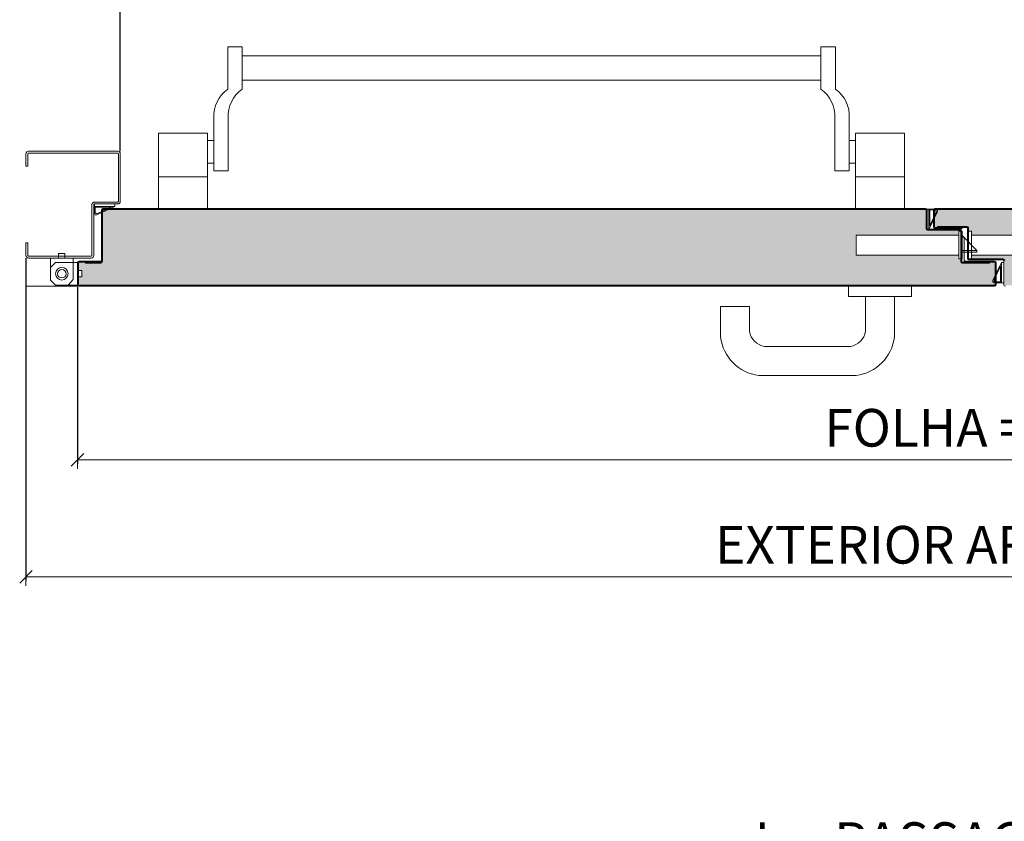
# Model space of a CAD drawing. Units: centimetres. Extents: x 14379 to 33042, y -4581 to 13557.
# Drawn here: x 21914 to 22697, y 9813 to 10452 of the extents above; entities that cross this region are included whole.
import ezdxf

# ---------------------------------------------------------------- set-up
doc = ezdxf.new("R2010")
doc.units = ezdxf.units.CM
doc.layers.get('0').update_dxf_attribs({"lineweight": 0})
doc.layers.get('Defpoints').update_dxf_attribs({"lineweight": 0})
for name, color, linetype, lineweight in [('TRIA_Acessórios', 250, 'Continuous', 0), ('TRIA_Acessórios Ocultos', 252, 'Continuous', 0), ('TRIA_Aro + Folha', 7, 'Continuous', 0), ('TRIA_Cotas', 251, 'Continuous', 0), ('TRIA_Tramas', 251, 'Continuous', 0), ('TRIA_Vedações', 251, 'Continuous', 0)]:
    doc.layers.add(name, color=color, linetype=linetype, lineweight=lineweight)
doc.styles.add('01', font='swisscl.ttf', dxfattribs={"height": 30})
doc.dimstyles.new('Cotas 1-20', dxfattribs={"dimtxt": 30, "dimasz": 10, "dimexe": 3, "dimexo": 2, "dimgap": 10, "dimtad": 1, "dimdec": 0, "dimzin": 0, "dimdsep": 46, "dimtxsty": '01', "dimblk": 'OBLIQUE', "dimcen": 0, "dimclrd": 256, "dimclre": 256, "dimclrt": 256, "dimadec": 0, "dimazin": 0, "dimtfac": 1, "dimtdec": 4, "dimtofl": 0, "dimtmove": 0, "dimatfit": 3, "dimldrblk": 'OBLIQUE', "dimfxl": 1, "dimtolj": 1, "dimtzin": 0, "dimlwd": -1, "dimarcsym": 0})

# ---------------------------------------------------------------- blocks, each defined once
blk = doc.blocks.new('GONZO INFERIOR')
at = {"layer": 'TRIA_Acessórios'}
for p, q in [((174.17, 128.95), (174.17, 111.45)), ((174.17, 128.95), (180.67, 128.95)), ((174.17, 121.45), (178.17, 125.45)), ((195.67, 125.45), (178.17, 125.45)), ((185.67, 132.45), (180.67, 132.45)), ((180.67, 132.45), (180.67, 128.95)), ((185.67, 132.45), (185.67, 128.95)), ((185.67, 128.95), (192.17, 128.95)), ((192.17, 128.95), (192.17, 111.95)), ((195.67, 125.45), (195.67, 118.95)), ((199.17, 118.95), (195.67, 118.95)), ((199.17, 113.95), (199.17, 118.95)), ((174.17, 111.45), (178.17, 107.45)), ((192.17, 111.95), (188.17, 107.45)), ((199.17, 113.95), (195.67, 113.95)), ((195.67, 113.95), (195.67, 107.45)), ((195.67, 107.45), (178.17, 107.45))]:
    blk.add_line(p, q, dxfattribs=at)
for radius in [5, 3.38]:
    blk.add_circle((183.17, 116.45), radius, dxfattribs=at)
blk = doc.blocks.new('Barra anti-pânico 06 RF')
at = {"layer": 'TRIA_Acessórios', "linetype": 'Continuous'}
for p, q in [((-141.75, 26.47), (-130.25, 26.47)), ((-141.75, 26.47), (-141.75, -7.08)), ((-130.25, -7.08), (-130.25, 26.47)), ((330.25, -7.08), (330.25, 26.47)), ((341.75, 26.47), (330.25, 26.47)), ((341.75, 26.47), (341.75, -7.08)), ((330.25, 19.47), (-130.25, 19.47)), ((330.25, 0), (-130.25, 0)), ((-152.75, -30.07), (-152.75, -72.08)), ((-141.25, -30.07), (-141.25, -72.08)), ((341.25, -30.07), (341.25, -72.08)), ((352.75, -30.07), (352.75, -72.08)), ((-196.75, -102.08), (-196.75, -42.08)), ((-157.75, -42.08), (-196.75, -42.08)), ((-157.75, -102.08), (-157.75, -42.08)), ((357.75, -42.08), (396.75, -42.08)), ((357.75, -102.08), (357.75, -42.08)), ((396.75, -102.08), (396.75, -42.08)), ((396.75, -102.08), (396.75, -42.08)), ((-152.75, -48.08), (-157.75, -48.08)), ((352.75, -48.08), (357.75, -48.08)), ((-152.75, -66.08), (-157.75, -66.08)), ((352.75, -66.08), (357.75, -66.08)), ((-157.75, -77.08), (-196.75, -77.08)), ((-152.75, -72.08), (-141.25, -72.08)), ((352.75, -72.08), (341.25, -72.08)), ((357.75, -77.08), (396.75, -77.08))]:
    blk.add_line(p, q, dxfattribs=at)
for centre, start, end in [((-126.72, -28.4), 125.18799, 183.67913), ((-115.22, -28.4), 125.18799, 183.67913), ((315.22, -28.4), 356.32087, 54.81201), ((326.72, -28.4), 356.32087, 54.81201)]:
    blk.add_arc(centre, 26.09, start, end, dxfattribs=at)
blk = doc.blocks.new('_OBLIQUE')
at = {"color": 0, "linetype": 'ByBlock'}
blk.add_line((-0.5, -0.5), (0.5, 0.5), dxfattribs=at)
at = {"linetype": 'Continuous'}
blk.add_line((0, -0.707), (0, 0.707), dxfattribs=at)
blk = doc.blocks.new('*D39')
at = {"layer": 'Defpoints', "color": 0}
for p in [(21993.9, 10485.28), (21993.9, 10344.82), (23393.9, 10344.82)]:
    blk.add_point(p, dxfattribs=at)
at = {"layer": 'TRIA_Cotas', "lineweight": -2}
for p, q in [((21993.9, 10346.82), (21993.9, 10488.28)), ((23393.9, 10346.82), (23393.9, 10488.28))]:
    blk.add_line(p, q, dxfattribs=at)
at = {"layer": 'TRIA_Cotas'}
blk.add_line((23393.9, 10485.28), (21993.9, 10485.28), dxfattribs=at)
at = {"layer": 'TRIA_Cotas', "xscale": 10, "yscale": 10, "zscale": 10, "rotation": 180}
blk.add_blockref('_OBLIQUE', (21993.9, 10485.28), dxfattribs=at)
at = {"layer": 'TRIA_Cotas', "xscale": 10, "yscale": 10, "zscale": 10}
blk.add_blockref('_OBLIQUE', (23393.9, 10485.28), dxfattribs=at)
at = {"layer": 'TRIA_Cotas', "insert": (22693.9, 10510.93), "char_height": 30, "attachment_point": 5, "style": '01'}
blk.add_mtext('\\A1;L = PASSAGEM LIVRE', dxfattribs=at)
blk = doc.blocks.new('*D40')
at = {"layer": 'Defpoints', "color": 0}
for p in [(21959.9, 10240.62), (23427.9, 10240.62), (21959.9, 10101.1)]:
    blk.add_point(p, dxfattribs=at)
at = {"layer": 'TRIA_Cotas', "lineweight": -2}
for p, q in [((21959.9, 10238.62), (21959.9, 10098.1)), ((23427.9, 10238.62), (23427.9, 10098.1))]:
    blk.add_line(p, q, dxfattribs=at)
at = {"layer": 'TRIA_Cotas'}
blk.add_line((23427.9, 10101.1), (21959.9, 10101.1), dxfattribs=at)
at = {"layer": 'TRIA_Cotas', "xscale": 10, "yscale": 10, "zscale": 10, "rotation": 180}
blk.add_blockref('_OBLIQUE', (21959.9, 10101.1), dxfattribs=at)
at = {"layer": 'TRIA_Cotas', "xscale": 10, "yscale": 10, "zscale": 10}
blk.add_blockref('_OBLIQUE', (23427.9, 10101.1), dxfattribs=at)
at = {"layer": 'TRIA_Cotas', "insert": (22693.9, 10126.7), "char_height": 30, "attachment_point": 5, "style": '01'}
blk.add_mtext('\\A1;FOLHA = L + 69', dxfattribs=at)
blk = doc.blocks.new('*D41')
at = {"layer": 'Defpoints', "color": 0}
for p in [(21918.9, 10263.82), (23468.9, 10263.82), (21918.9, 10007.98)]:
    blk.add_point(p, dxfattribs=at)
at = {"layer": 'TRIA_Cotas', "lineweight": -2}
for p, q in [((21918.9, 10261.82), (21918.9, 10004.98)), ((23468.9, 10261.82), (23468.9, 10004.98))]:
    blk.add_line(p, q, dxfattribs=at)
at = {"layer": 'TRIA_Cotas'}
blk.add_line((23468.9, 10007.98), (21918.9, 10007.98), dxfattribs=at)
at = {"layer": 'TRIA_Cotas', "xscale": 10, "yscale": 10, "zscale": 10, "rotation": 180}
blk.add_blockref('_OBLIQUE', (21918.9, 10007.98), dxfattribs=at)
at = {"layer": 'TRIA_Cotas', "xscale": 10, "yscale": 10, "zscale": 10}
blk.add_blockref('_OBLIQUE', (23468.9, 10007.98), dxfattribs=at)
at = {"layer": 'TRIA_Cotas', "insert": (22693.9, 10033.58), "char_height": 30, "attachment_point": 5, "style": '01'}
blk.add_mtext('\\A1;EXTERIOR ARO = L + 150', dxfattribs=at)
blk = doc.blocks.new('Junta intumescente')
at = {"layer": 'TRIA_Vedações'}
for p, q in [((0, 20), (0, 0)), ((0, 20), (2, 20)), ((2, 20), (2, 0)), ((0, 0), (2, 0))]:
    blk.add_line(p, q, dxfattribs=at)
blk = doc.blocks.new('Puxador 03 RF')
at = {"layer": 'TRIA_Acessórios'}
for p, q in [((-25, 8), (-25, 0)), ((25, 8), (25, 0)), ((25, 0), (-25, 0)), ((-11.5, 0), (-11.5, -27.79)), ((11.5, 0), (11.5, -32.25)), ((-103.92, -8), (-126.92, -8)), ((-126.92, -8), (-126.92, -32.25)), ((-103.92, -8), (-103.92, -27.79)), ((-23.53, -40), (-91.89, -40)), ((-18.95, -63), (-96.46, -63))]:
    blk.add_line(p, q, dxfattribs=at)
for centre, radius, start, end in [((-88.88, -25.01), 15.29, 190.49647, 258.65993), ((-26.53, -25.01), 15.29, 281.34007, 349.50353), ((-91.88, -28.01), 35.29, 186.90367, 262.54248), ((-23.53, -28.01), 35.29, 277.45752, 353.09633)]:
    blk.add_arc(centre, radius, start, end, dxfattribs=at)
blk = doc.blocks.new('Fechadura 04 RF')
at = {"layer": 'TRIA_Acessórios Ocultos'}
for p, q in [((0.5, 8), (-81.12, 8)), ((-81.12, 8), (-81.12, -8)), ((3.38, 11), (0.5, 11)), ((0.5, 11), (0.5, -11)), ((3.38, -11), (3.38, 11)), ((10.75, 11.01), (7.88, 11.01)), ((7.88, -11), (7.88, 11)), ((10.75, -11), (10.75, 11.01)), ((10.75, 8.01), (96.3, 8.01)), ((96.3, 8.01), (96.3, -8)), ((3.38, 7.67), (14.89, -4.32)), ((3.38, -4.32), (14.89, -4.32)), ((3.38, -5.75), (14.89, -5.75)), ((14.89, -4.32), (14.89, -5.75)), ((0.5, -8), (-81.12, -8)), ((0.5, -11), (3.38, -11)), ((7.88, -11), (10.75, -11)), ((96.3, -8), (10.75, -8))]:
    blk.add_line(p, q, dxfattribs=at)
blk = doc.blocks.new('*D145')
at = {"layer": 'Defpoints', "color": 0}
for p in [(21993.9, 9772.06), (21993.9, 9631.59), (23393.9, 9631.59)]:
    blk.add_point(p, dxfattribs=at)
at = {"layer": 'TRIA_Cotas', "lineweight": -2}
for p, q in [((21993.9, 9633.59), (21993.9, 9775.06)), ((23393.9, 9633.59), (23393.9, 9775.06))]:
    blk.add_line(p, q, dxfattribs=at)
at = {"layer": 'TRIA_Cotas'}
blk.add_line((23393.9, 9772.06), (21993.9, 9772.06), dxfattribs=at)
at = {"layer": 'TRIA_Cotas', "xscale": 10, "yscale": 10, "zscale": 10, "rotation": 180}
blk.add_blockref('_OBLIQUE', (21993.9, 9772.06), dxfattribs=at)
at = {"layer": 'TRIA_Cotas', "xscale": 10, "yscale": 10, "zscale": 10}
blk.add_blockref('_OBLIQUE', (23393.9, 9772.06), dxfattribs=at)
at = {"layer": 'TRIA_Cotas', "insert": (22693.9, 9797.7), "char_height": 30, "attachment_point": 5, "style": '01'}
blk.add_mtext('\\A1;L = PASSAGEM LIVRE', dxfattribs=at)
blk = doc.blocks.new('FLEXILODICE OCS 1200')
for p, q in [((-12.7, 1.5), (-1.43, 6.83)), ((-12.7, 1.5), (-12.69, 0)), ((0, 1.5), (-12.7, 1.5)), ((-12.69, 0), (0, 0)), ((-10.48, 2), (-1.93, 6.04)), ((-0.5, 2), (-10.48, 2)), ((-0.5, 2), (-0.5, 5.14)), ((0, 0), (0, 5.93)), ((0, 1.5), (0, 0))]:
    blk.add_line(p, q)
for centre, start in [((-1, 5.93), 360), ((-1.5, 5.14), 0)]:
    blk.add_arc(centre, 1, start, 115.33304)

msp = doc.modelspace()

# ---------------------------------------------------------------- hatches: boundary and pattern name
at = {"layer": 'TRIA_Tramas', "true_color": 0xcccccc}
h = msp.add_hatch(color=254, dxfattribs=at)
h.dxf.hatch_style = 1
h.paths.add_polyline_path([(21960.7, 10251.82), (21960.7, 10258.02, -0.414214), (21961.2, 10258.52), (21966.2, 10258.52), (21966.2, 10257.72), (21978.4, 10257.72, 0.414214), (21979.7, 10259.02), (21979.7, 10300.02, -0.414214), (21980.2, 10300.52), (22634.6, 10300.52, -0.414214), (22635.1, 10300.02), (22635.1, 10285.22, 0.414214), (22636.3, 10284.02), (22662.1, 10284.02, -0.414214), (22662.6, 10283.52), (22662.6, 10283.12), (22660.52, 10283.12), (22660.52, 10280.12), (22578.9, 10280.12), (22578.9, 10264.12), (22660.52, 10264.12), (22660.52, 10261.12), (22662.6, 10261.12), (22662.6, 10258.92, 0.414214), (22663.8, 10257.72), (22685.6, 10257.72), (22685.6, 10258.52), (22689.6, 10258.52, -0.414214), (22690.1, 10258.02), (22690.1, 10240.62, -0.414214), (22689.6, 10240.12), (21961.2, 10240.12, -0.414214), (21960.7, 10240.62), (21960.7, 10246.82), (21963.4, 10246.82), (21963.4, 10251.82)])
h = msp.add_hatch(color=254, dxfattribs=at)
h.dxf.hatch_style = 1
h.paths.add_polyline_path([(22641.7, 10300.02, -0.414214), (22642.2, 10300.52), (23407.6, 10300.52, -0.414214), (23408.1, 10300.02), (23408.1, 10259.02, 0.414214), (23409.4, 10257.72), (23421.6, 10257.72), (23421.6, 10258.52), (23426.6, 10258.52, -0.414214), (23427.1, 10258.02), (23427.1, 10251.82), (23424.4, 10251.82), (23424.4, 10246.82), (23427.1, 10246.82), (23427.1, 10240.62, -0.414214), (23426.6, 10240.12), (22698.2, 10240.12, -0.414214), (22697.7, 10240.62), (22697.7, 10259.92, 0.414214), (22696.5, 10261.12), (22670.78, 10261.12), (22670.78, 10264.12), (22756.32, 10264.12), (22756.32, 10280.13), (22670.78, 10280.13), (22670.78, 10283.13), (22668.7, 10283.13), (22668.7, 10285.72, 0.414214), (22667.5, 10286.92), (22644.2, 10286.92), (22644.2, 10286.12), (22642.2, 10286.12, -0.414214), (22641.7, 10286.62)])

# ---------------------------------------------------------------- linework, layer by layer
at = {"layer": 'TRIA_Aro + Folha'}
for p, q in [((21918.9, 10344.82), (21918.9, 10334.82)), ((21920.4, 10344.82), (21920.4, 10334.82)), ((21991.9, 10346.82), (21920.9, 10346.82)), ((21991.9, 10345.32), (21920.9, 10345.32)), ((21992.4, 10306.82), (21992.4, 10344.82)), ((21993.9, 10306.82), (21993.9, 10344.82)), ((21918.9, 10334.82), (21920.4, 10334.82)), ((21971.4, 10263.82), (21971.4, 10304.32)), ((21972.9, 10263.82), (21972.9, 10304.32)), ((21973.4, 10306.32), (21991.9, 10306.32)), ((21973.4, 10304.82), (21991.9, 10304.82)), ((21978.9, 10259.02), (21978.9, 10300.12)), ((21979.7, 10259.02), (21979.7, 10300.02)), ((22634.7, 10301.32), (21980.1, 10301.32)), ((22634.6, 10300.52), (21980.2, 10300.52)), ((22635.1, 10285.22), (22635.1, 10300.02)), ((22635.9, 10285.32), (22635.9, 10300.12)), ((22640.9, 10300.12), (22640.9, 10286.62)), ((22641.7, 10300.02), (22641.7, 10286.62)), ((23407.7, 10301.32), (22642.1, 10301.32)), ((23407.6, 10300.52), (22642.2, 10300.52)), ((22642.2, 10286.12), (22667.4, 10286.12)), ((22644.2, 10286.92), (22667.5, 10286.92)), ((22644.2, 10286.92), (22644.2, 10286.12)), ((22663.9, 10285.32), (22663.9, 10286.12)), ((22662.1, 10284.02), (22636.3, 10284.02)), ((22662.1, 10284.82), (22636.4, 10284.82)), ((22637.65, 10284.82), (22659.45, 10284.82)), ((22642.2, 10285.32), (22663.9, 10285.32)), ((22662.6, 10258.92), (22662.6, 10283.52)), ((22663.4, 10259.02), (22663.4, 10283.52)), ((22667.9, 10285.62), (22667.9, 10261.62)), ((22668.7, 10285.72), (22668.7, 10261.62)), ((21918.9, 10273.82), (21918.9, 10263.82)), ((21918.9, 10273.82), (21920.4, 10273.82)), ((21920.4, 10273.82), (21920.4, 10263.82)), ((21920.9, 10263.32), (21970.9, 10263.32)), ((21920.9, 10261.82), (21970.9, 10261.82)), ((21959.9, 10240.62), (21959.9, 10258.02)), ((21960.7, 10258.02), (21960.7, 10240.62)), ((21961.2, 10259.32), (21978.9, 10259.32)), ((21961.2, 10258.52), (21978.4, 10258.52)), ((21966.2, 10257.72), (21966.2, 10258.52)), ((21978.4, 10257.72), (21966.2, 10257.72)), ((21977.9, 10259.32), (21977.9, 10258.52)), ((22685.6, 10257.72), (22663.8, 10257.72)), ((22689.6, 10258.52), (22663.9, 10258.52)), ((22665.9, 10259.32), (22689.6, 10259.32)), ((22665.9, 10259.32), (22665.9, 10258.52)), ((22669.2, 10261.12), (22696.5, 10261.12)), ((22669.2, 10260.32), (22696.4, 10260.32)), ((22685.6, 10257.72), (22685.6, 10258.52)), ((22690.1, 10258.02), (22690.1, 10240.62)), ((22690.9, 10258.02), (22690.9, 10240.62)), ((22696.9, 10259.82), (22696.9, 10240.62)), ((21918.9, 10239.32), (22689.6, 10239.32)), ((21961.2, 10240.12), (22689.6, 10240.12))]:
    msp.add_line(p, q, dxfattribs=at)
for centre, radius, start, end in [((21920.9, 10344.82), 2, 90, 180), ((21920.9, 10344.82), 0.5, 90, 180), ((21991.9, 10344.82), 2, 0, 90), ((21991.9, 10344.82), 0.5, 0, 90), ((21973.4, 10304.32), 2, 90, 180), ((21973.4, 10304.32), 0.5, 90, 180), ((21991.9, 10306.82), 2, 270, 0), ((21991.9, 10306.82), 0.5, 270, 0), ((21980.1, 10300.12), 1.2, 90, 180), ((21980.2, 10300.02), 0.5, 90, 180), ((22634.6, 10300.02), 0.5, 0, 90), ((22634.7, 10300.12), 1.2, 0, 90), ((22642.1, 10300.12), 1.2, 90, 180), ((22642.2, 10300.02), 0.5, 90, 180), ((22642.2, 10286.62), 1.3, 180, 270), ((22642.2, 10286.62), 0.5, 180, 270), ((22667.4, 10285.62), 0.5, 0, 90), ((22667.5, 10285.72), 1.2, 0, 90), ((22636.3, 10285.22), 1.2, 180, 270), ((22636.4, 10285.32), 0.5, 180, 270), ((22662.1, 10283.52), 1.3, 0, 90), ((22662.1, 10283.52), 0.5, 0, 90), ((21920.9, 10263.82), 2, 180, 270), ((21920.9, 10263.82), 0.5, 180, 270), ((21970.9, 10263.82), 0.5, 270, 0), ((21970.9, 10263.82), 2, 270, 0), ((21961.2, 10258.02), 1.3, 90, 180), ((21961.2, 10258.02), 0.5, 90, 180), ((21978.4, 10259.02), 0.5, 270, 0), ((21978.4, 10259.02), 1.3, 270, 0), ((22663.8, 10258.92), 1.2, 180, 270), ((22663.9, 10259.02), 0.5, 180, 270), ((22669.2, 10261.62), 1.3, 180, 270), ((22669.2, 10261.62), 0.5, 180, 270), ((22689.6, 10258.02), 1.3, 0, 90), ((22689.6, 10258.02), 0.5, 0, 90), ((22696.4, 10259.82), 0.5, 0, 90), ((22696.5, 10259.92), 1.2, 0, 90), ((21961.2, 10240.62), 1.3, 180, 270), ((21961.2, 10240.62), 0.5, 180, 270), ((22689.6, 10240.62), 1.3, 270, 0), ((22689.6, 10240.62), 0.5, 270, 0), ((22698.2, 10240.62), 1.3, 180, 270)]:
    msp.add_arc(centre, radius, start, end, dxfattribs=at)

# ---------------------------------------------------------------- block references
at = {"layer": 'TRIA_Acessórios', "xscale": -1}
msp.add_blockref('Barra anti-pânico 06 RF', (22421.15, 10403.4), dxfattribs=at)
at = {"layer": 'TRIA_Acessórios'}
for name, p in [('GONZO INFERIOR', (21764.24, 10132.86)), ('Puxador 03 RF', (22598.4, 10231.32))]:
    msp.add_blockref(name, p, dxfattribs=at)
at = {"layer": 'TRIA_Acessórios Ocultos'}
msp.add_blockref('Fechadura 04 RF', (22660.52, 10272.12), dxfattribs=at)
at = {"layer": 'TRIA_Vedações', "color": 5, "yscale": 1.269, "zscale": 1.269}
for p, xscale, rotation in [((21973.4, 10304.82), 1.269, 180), ((22635.4, 10300.77), -1.269, 270), ((22696.9, 10242.16), -1.269, 90)]:
    msp.add_blockref('FLEXILODICE OCS 1200', p, dxfattribs=dict(at, xscale=xscale, rotation=rotation))
at = {"layer": 'TRIA_Vedações', "xscale": -1}
msp.add_blockref('Junta intumescente', (22665.4, 10258.52), dxfattribs=at)

# ---------------------------------------------------------------- dimensions: what is measured, and where the dimension line sits
at = {"layer": 'TRIA_Cotas'}
for base, p1, p2, text, picture, middle in [((21993.9, 10485.28), (23393.9, 10344.82), (21993.9, 10344.82), 'L = PASSAGEM LIVRE', '*D39', (22693.9, 10510.93)), ((21918.9, 10007.98), (23468.9, 10263.82), (21918.9, 10263.82), 'EXTERIOR ARO = L + 150', '*D41', (22693.9, 10033.58)), ((21959.9, 10101.1), (23427.9, 10240.62), (21959.9, 10240.62), 'FOLHA = L + 69', '*D40', (22693.9, 10126.7)), ((21993.9, 9772.06), (23393.9, 9631.59), (21993.9, 9631.59), 'L = PASSAGEM LIVRE', '*D145', (22693.9, 9797.7))]:
    dim = msp.add_linear_dim(base=base, p1=p1, p2=p2, angle=180, text=text, dimstyle='Cotas 1-20', dxfattribs=at)
    dim.commit()
    dim.dimension.update_dxf_attribs({"geometry": picture, "text_midpoint": middle})

doc.saveas('drawing.dxf')
